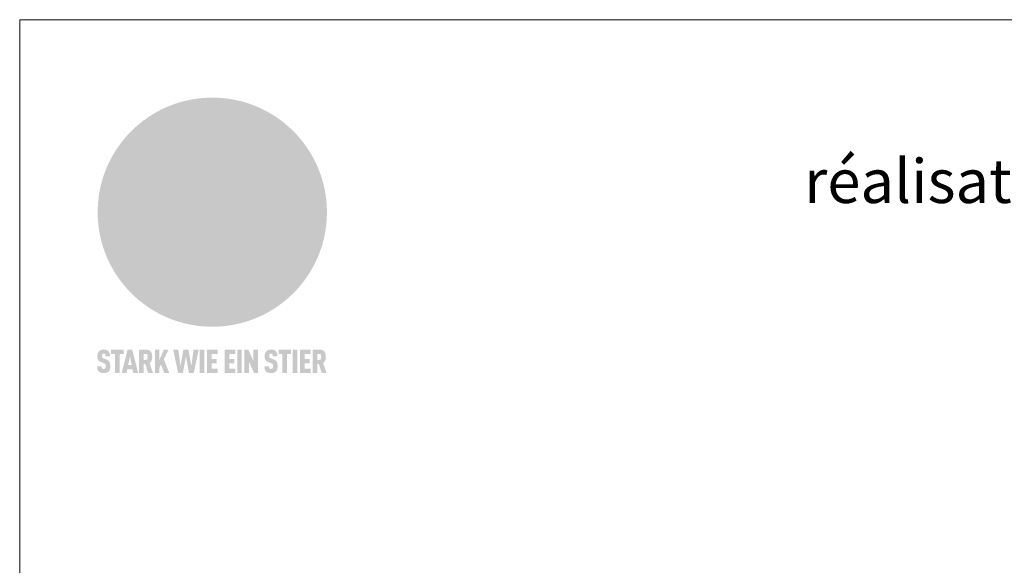
# Model space of a CAD drawing. Units: millimetres. Extents: x -19674 to 47920, y 0 to 4832.
# Drawn here: x 22235 to 22572, y 654 to 841 of the extents above; entities that cross this region are included whole.
import ezdxf

# ---------------------------------------------------------------- set-up
doc = ezdxf.new("R2010")
doc.units = ezdxf.units.MM
for name, color, linetype, lineweight, true_color in [('01_PREFA-Dachprodukt', 7, 'Continuous', 25, 0xe1000f), ('10_Blattrahmen', 7, 'Continuous', 20, 0x000000), ('20_PREFA_Logo_weiss', 7, 'Continuous', 0, 0xfefefe), ('99_Text_1_DE', 7, 'Continuous', 25, 0xe1000f)]:
    doc.layers.add(name, color=color, linetype=linetype, lineweight=lineweight, true_color=true_color)
doc.styles.add('Arial', font='arial.ttf')

# ---------------------------------------------------------------- blocks, each defined once
blk = doc.blocks.new('A$C8d5866de')
h = blk.add_hatch(color=256)
h.dxf.hatch_style = 1
h.paths.add_polyline_path([(25.88, -1.79), (30.43, 2.83), (29.86, 3.85), (28.97, 5.42), (30.61, 5.51), (31.96, 5.49), (33.06, 5.39), (33.94, 5.21), (34.61, 4.98), (35.11, 4.71), (35.46, 4.42), (35.69, 4.13), (35.9, 3.67), (35.98, 3.2), (35.97, 2.74), (35.88, 2.32), (35.64, 1.65), (35.51, 1.39), (36.65, 2.5), (37.57, 3.44), (38.25, 4.27), (38.73, 4.92), (39.28, 5.79), (39.5, 6.31), (39.65, 6.89), (39.69, 7.52), (39.6, 8.21), (39.47, 8.6), (39.26, 8.97), (38.98, 9.31), (38.65, 9.63), (37.83, 10.18), (36.87, 10.64), (35.83, 11), (34.77, 11.29), (32.84, 11.67), (31.68, 11.8), (30.43, 11.88), (27.94, 11.93), (25.2, 11.86), (17.95, 24.26), (10.7, 36.66), (8.97, 36.63), (6.95, 36.49), (4.31, 36.16), (1.14, 35.59), (-0.61, 35.19), (-2.45, 34.69), (-4.36, 34.11), (-6.35, 33.41), (-8.39, 32.6), (-10.46, 31.66), (-11.95, 30.89), (-13.43, 30), (-14.88, 29.02), (-16.32, 27.96), (-17.72, 26.84), (-19.08, 25.66), (-21.68, 23.2), (-22.14, 22.78), (-22.7, 22.36), (-23.36, 21.94), (-24.12, 21.55), (-24.97, 21.2), (-25.93, 20.9), (-26.99, 20.66), (-28.15, 20.51), (-29.98, 20.27), (-31.01, 20.05), (-32.1, 19.74), (-33.19, 19.33), (-34.26, 18.78), (-35.28, 18.09), (-36.22, 17.24), (-36.66, 16.71), (-37.03, 16.13), (-37.33, 15.51), (-37.55, 14.89), (-37.7, 14.29), (-37.78, 13.71), (-37.79, 13.18), (-37.72, 12.72), (-38.08, 11.63), (-38.22, 10.64), (-38.19, 10.19), (-38.11, 9.8), (-37.98, 9.46), (-37.78, 9.18), (-37.03, 8.53), (-36.05, 7.94), (-34.78, 7.39), (-33.14, 6.84), (-33.5, 11.52), (-34.4, 12.11), (-35.06, 12.75), (-35.31, 13.13), (-35.46, 13.54), (-35.48, 13.86), (-35.41, 14.23), (-35.27, 14.62), (-35.05, 15.03), (-34.77, 15.43), (-34.42, 15.82), (-34.02, 16.17), (-33.56, 16.47), (-32.89, 16.79), (-32.13, 17.06), (-30.54, 17.45), (-28.73, 17.72), (-30.86, 5.72), (-33, -6.29), (-29.59, -5.64), (-26.61, -6.5), (-22.92, -0.91), (-15.97, -5.92), (-15.49, -19.29), (-11.91, -18.61), (-8.49, -19.48), (-3.25, -8.34), (0.23, -8.34), (4.44, -12.51), (15.04, -12.51), (16.8, -10.76), (21.99, -15.14), (27.17, -19.52), (30.62, -18.8), (35.07, -19.41)])
h.paths.add_polyline_path([(3.16, 5.42), (2.9, 5.18), (2.55, 5.05), (2.08, 5.01), (0.96, 5.1), (-0.85, 5.43), (-3.75, 5.67), (-5.66, 5.69), (-6.49, 5.61), (-7.16, 5.46), (-8.07, 5.08), (-8.8, 4.62), (-9.07, 4.35), (-9.29, 4.04), (-9.42, 3.7), (-9.47, 3.33), (-9.41, 2.6), (-9.26, 2.07), (-9.02, 1.62), (-10.37, 3.02), (-11.42, 4.18), (-12.15, 5.15), (-12.49, 5.78), (-12.81, 6.53), (-13.02, 7.28), (-13.05, 7.62), (-13.02, 7.92), (-12.83, 8.55), (-12.64, 8.93), (-12.35, 9.33), (-11.94, 9.74), (-11.37, 10.16), (-10.61, 10.57), (-9.64, 10.97), (-8.51, 11.31), (-7.32, 11.56), (-4.99, 11.87), (-3.05, 11.99), (-1.93, 12), (0.67, 11.9), (2.19, 11.76), (2.74, 11.68), (3.04, 11.57), (3.19, 11.39), (3.33, 11.09), (3.55, 10.23), (3.7, 9.24), (3.77, 8.37), (3.75, 7.52), (3.63, 6.59), (3.52, 6.14), (3.36, 5.75)], flags=16)
h = blk.add_hatch(color=256)
h.dxf.hatch_style = 1
h.paths.add_polyline_path([(-43.86, -62.92), (-43.89, -62.89), (-43.93, -62.86), (-43.97, -62.83), (-44.01, -62.8), (-44.05, -62.77), (-44.09, -62.74), (-44.13, -62.71), (-44.17, -62.68), (-44.21, -62.66), (-44.26, -62.63), (-44.3, -62.6), (-44.35, -62.58), (-44.45, -62.53), (-44.55, -62.48), (-44.66, -62.43), (-46.1, -61.86), (-46.19, -61.82), (-46.28, -61.78), (-46.35, -61.74), (-46.41, -61.7), (-46.46, -61.66), (-46.52, -61.61), (-46.56, -61.56), (-46.6, -61.51), (-46.63, -61.45), (-46.65, -61.39), (-46.67, -61.34), (-46.68, -61.28), (-46.69, -61.22), (-46.71, -61.15), (-46.71, -61.05), (-46.72, -60.95), (-46.71, -60.75), (-46.71, -60.67), (-46.7, -60.57), (-46.69, -60.5), (-46.67, -60.44), (-46.66, -60.38), (-46.63, -60.32), (-46.61, -60.27), (-46.58, -60.22), (-46.52, -60.14), (-46.48, -60.09), (-46.43, -60.05), (-46.39, -60.02), (-46.33, -59.99), (-46.28, -59.97), (-46.22, -59.95), (-46.15, -59.93), (-46.09, -59.92), (-45.98, -59.91), (-45.9, -59.91), (-45.83, -59.91), (-45.76, -59.93), (-45.69, -59.94), (-45.63, -59.96), (-45.57, -59.99), (-45.51, -60.03), (-45.45, -60.07), (-45.4, -60.12), (-45.36, -60.18), (-45.32, -60.24), (-45.29, -60.31), (-45.26, -60.39), (-45.24, -60.46), (-45.23, -60.53), (-45.22, -60.6), (-45.21, -60.66), (-45.21, -60.76), (-45.2, -60.91), (-45.2, -61.03), (-43.28, -61.03), (-43.28, -60.85), (-43.28, -60.67), (-43.3, -60.5), (-43.31, -60.41), (-43.32, -60.33), (-43.33, -60.25), (-43.34, -60.17), (-43.36, -60.09), (-43.37, -60.01), (-43.39, -59.93), (-43.41, -59.86), (-43.43, -59.79), (-43.45, -59.71), (-43.47, -59.64), (-43.5, -59.57), (-43.52, -59.5), (-43.55, -59.44), (-43.58, -59.37), (-43.61, -59.31), (-43.65, -59.25), (-43.68, -59.19), (-43.72, -59.13), (-43.76, -59.07), (-43.8, -59.01), (-43.84, -58.96), (-43.88, -58.91), (-43.93, -58.86), (-43.97, -58.81), (-44.02, -58.76), (-44.06, -58.72), (-44.1, -58.68), (-44.14, -58.65), (-44.19, -58.61), (-44.23, -58.58), (-44.28, -58.55), (-44.32, -58.52), (-44.37, -58.49), (-44.42, -58.46), (-44.47, -58.43), (-44.53, -58.41), (-44.58, -58.38), (-44.64, -58.36), (-44.69, -58.34), (-44.75, -58.32), (-44.81, -58.3), (-44.87, -58.28), (-44.94, -58.26), (-45, -58.24), (-45.07, -58.23), (-45.13, -58.21), (-45.2, -58.2), (-45.27, -58.19), (-45.34, -58.18), (-45.41, -58.17), (-45.49, -58.16), (-45.64, -58.15), (-45.8, -58.14), (-45.96, -58.13), (-46.1, -58.14), (-46.17, -58.14), (-46.24, -58.15), (-46.3, -58.15), (-46.37, -58.16), (-46.44, -58.17), (-46.5, -58.18), (-46.56, -58.19), (-46.63, -58.2), (-46.69, -58.21), (-46.75, -58.23), (-46.81, -58.24), (-46.87, -58.26), (-46.92, -58.28), (-46.98, -58.3), (-47.04, -58.32), (-47.09, -58.34), (-47.15, -58.36), (-47.2, -58.38), (-47.25, -58.41), (-47.31, -58.43), (-47.36, -58.46), (-47.41, -58.49), (-47.46, -58.52), (-47.5, -58.55), (-47.55, -58.58), (-47.6, -58.61), (-47.64, -58.65), (-47.69, -58.68), (-47.73, -58.72), (-47.77, -58.76), (-47.83, -58.81), (-47.88, -58.86), (-47.93, -58.91), (-47.98, -58.96), (-48.02, -59.02), (-48.07, -59.07), (-48.11, -59.13), (-48.15, -59.19), (-48.19, -59.25), (-48.23, -59.31), (-48.27, -59.37), (-48.3, -59.43), (-48.34, -59.5), (-48.37, -59.56), (-48.4, -59.63), (-48.43, -59.7), (-48.45, -59.77), (-48.48, -59.84), (-48.5, -59.91), (-48.52, -59.99), (-48.54, -60.06), (-48.56, -60.13), (-48.57, -60.21), (-48.59, -60.29), (-48.6, -60.36), (-48.61, -60.44), (-48.62, -60.52), (-48.63, -60.6), (-48.63, -60.69), (-48.64, -60.77), (-48.64, -60.85), (-48.64, -61.07), (-48.64, -61.21), (-48.63, -61.33), (-48.62, -61.46), (-48.61, -61.58), (-48.6, -61.69), (-48.58, -61.8), (-48.56, -61.9), (-48.54, -62), (-48.53, -62.05), (-48.52, -62.1), (-48.5, -62.15), (-48.49, -62.19), (-48.47, -62.24), (-48.46, -62.28), (-48.44, -62.32), (-48.43, -62.36), (-48.41, -62.4), (-48.39, -62.44), (-48.37, -62.48), (-48.36, -62.51), (-48.34, -62.55), (-48.32, -62.58), (-48.29, -62.61), (-48.27, -62.65), (-48.25, -62.68), (-48.23, -62.71), (-48.2, -62.74), (-48.18, -62.77), (-48.15, -62.8), (-48.13, -62.83), (-48.1, -62.86), (-48.07, -62.89), (-48.04, -62.92), (-48.01, -62.94), (-47.98, -62.97), (-47.95, -63), (-47.92, -63.02), (-47.89, -63.05), (-47.85, -63.07), (-47.82, -63.1), (-47.78, -63.12), (-47.75, -63.15), (-47.71, -63.17), (-47.67, -63.19), (-47.64, -63.21), (-47.6, -63.23), (-47.56, -63.26), (-47.52, -63.28), (-47.43, -63.32), (-47.35, -63.35), (-46, -63.9), (-45.88, -63.95), (-45.82, -63.97), (-45.76, -64), (-45.68, -64.04), (-45.59, -64.08), (-45.54, -64.12), (-45.47, -64.16), (-45.42, -64.21), (-45.37, -64.25), (-45.32, -64.3), (-45.28, -64.35), (-45.25, -64.4), (-45.23, -64.46), (-45.2, -64.53), (-45.18, -64.6), (-45.16, -64.69), (-45.14, -64.77), (-45.14, -64.84), (-45.13, -64.9), (-45.12, -64.97), (-45.12, -65.05), (-45.12, -65.12), (-45.12, -65.2), (-45.12, -65.4), (-45.12, -65.49), (-45.13, -65.55), (-45.14, -65.61), (-45.15, -65.68), (-45.16, -65.76), (-45.18, -65.83), (-45.2, -65.9), (-45.23, -65.97), (-45.26, -66.03), (-45.3, -66.08), (-45.32, -66.11), (-45.34, -66.13), (-45.38, -66.17), (-45.42, -66.21), (-45.47, -66.24), (-45.53, -66.27), (-45.59, -66.3), (-45.65, -66.32), (-45.72, -66.33), (-45.8, -66.34), (-45.88, -66.35), (-45.97, -66.35), (-46.05, -66.35), (-46.12, -66.34), (-46.2, -66.33), (-46.27, -66.31), (-46.33, -66.29), (-46.39, -66.26), (-46.45, -66.23), (-46.51, -66.19), (-46.56, -66.15), (-46.6, -66.11), (-46.63, -66.06), (-46.67, -66.01), (-46.7, -65.95), (-46.73, -65.88), (-46.75, -65.8), (-46.76, -65.75), (-46.77, -65.69), (-46.78, -65.63), (-46.78, -65.57), (-46.79, -65.51), (-46.79, -65.44), (-46.8, -65.37), (-46.8, -65.3), (-46.8, -65.23), (-48.72, -65.23), (-48.72, -65.41), (-48.72, -65.59), (-48.71, -65.76), (-48.69, -65.92), (-48.67, -66.08), (-48.66, -66.16), (-48.65, -66.23), (-48.63, -66.3), (-48.62, -66.37), (-48.6, -66.44), (-48.58, -66.51), (-48.56, -66.58), (-48.54, -66.64), (-48.52, -66.7), (-48.5, -66.77), (-48.47, -66.83), (-48.44, -66.89), (-48.41, -66.94), (-48.38, -67), (-48.35, -67.06), (-48.32, -67.11), (-48.28, -67.16), (-48.25, -67.21), (-48.21, -67.26), (-48.17, -67.31), (-48.13, -67.36), (-48.08, -67.41), (-48.04, -67.45), (-48, -67.49), (-47.96, -67.53), (-47.91, -67.56), (-47.86, -67.6), (-47.81, -67.64), (-47.76, -67.67), (-47.71, -67.7), (-47.65, -67.74), (-47.6, -67.77), (-47.54, -67.8), (-47.48, -67.83), (-47.42, -67.86), (-47.36, -67.88), (-47.29, -67.91), (-47.23, -67.93), (-47.16, -67.96), (-47.09, -67.98), (-47.02, -68), (-46.95, -68.02), (-46.88, -68.03), (-46.8, -68.05), (-46.73, -68.06), (-46.65, -68.08), (-46.57, -68.09), (-46.48, -68.1), (-46.4, -68.11), (-46.32, -68.11), (-46.23, -68.12), (-46.14, -68.12), (-45.96, -68.13), (-45.78, -68.12), (-45.69, -68.12), (-45.6, -68.11), (-45.52, -68.1), (-45.44, -68.09), (-45.35, -68.08), (-45.27, -68.07), (-45.2, -68.06), (-45.12, -68.04), (-45.04, -68.03), (-44.97, -68.01), (-44.89, -67.99), (-44.82, -67.97), (-44.75, -67.94), (-44.68, -67.92), (-44.62, -67.89), (-44.55, -67.87), (-44.49, -67.84), (-44.43, -67.81), (-44.37, -67.78), (-44.31, -67.75), (-44.25, -67.72), (-44.2, -67.69), (-44.14, -67.65), (-44.09, -67.62), (-44.04, -67.58), (-43.99, -67.55), (-43.95, -67.51), (-43.9, -67.47), (-43.86, -67.43), (-43.82, -67.39), (-43.77, -67.34), (-43.73, -67.3), (-43.69, -67.25), (-43.65, -67.2), (-43.63, -67.17), (-43.61, -67.14), (-43.59, -67.12), (-43.57, -67.09), (-43.54, -67.04), (-43.51, -66.98), (-43.48, -66.92), (-43.45, -66.86), (-43.42, -66.8), (-43.4, -66.74), (-43.38, -66.68), (-43.35, -66.62), (-43.33, -66.55), (-43.32, -66.49), (-43.3, -66.42), (-43.29, -66.35), (-43.27, -66.28), (-43.26, -66.21), (-43.24, -66.06), (-43.22, -65.9), (-43.21, -65.74), (-43.2, -65.57), (-43.19, -65.4), (-43.19, -65.21), (-43.19, -65.06), (-43.2, -64.9), (-43.2, -64.75), (-43.21, -64.61), (-43.22, -64.48), (-43.23, -64.34), (-43.25, -64.22), (-43.27, -64.1), (-43.29, -63.98), (-43.3, -63.93), (-43.31, -63.87), (-43.33, -63.82), (-43.34, -63.77), (-43.36, -63.72), (-43.37, -63.67), (-43.39, -63.62), (-43.41, -63.58), (-43.42, -63.53), (-43.44, -63.49), (-43.46, -63.45), (-43.48, -63.41), (-43.5, -63.37), (-43.52, -63.33), (-43.54, -63.29), (-43.57, -63.26), (-43.59, -63.22), (-43.62, -63.18), (-43.64, -63.15), (-43.67, -63.11), (-43.7, -63.08), (-43.73, -63.05), (-43.76, -63.01), (-43.79, -62.98), (-43.82, -62.95)])
h = blk.add_hatch(color=256)
h.dxf.hatch_style = 1
h.paths.add_polyline_path([(-39.22, -59.98), (-37.56, -59.98), (-37.56, -58.2), (-42.8, -58.2), (-42.8, -59.98), (-41.14, -59.98), (-41.14, -68.06), (-39.22, -68.06)])
h = blk.add_hatch(color=256)
h.dxf.hatch_style = 1
h.paths.add_polyline_path([(-38.36, -68.06), (-36.32, -68.06), (-36, -66.54), (-33.73, -66.54), (-33.41, -68.06), (-31.36, -68.06), (-33.9, -58.2), (-35.83, -58.2)])
h.paths.add_polyline_path([(-35.62, -64.76), (-34.86, -61.1), (-34.1, -64.76)], flags=16)
h = blk.add_hatch(color=256)
h.dxf.hatch_style = 1
h.paths.add_polyline_path([(-30.96, -68.06), (-29.03, -68.06), (-29.03, -64.26), (-28.37, -64.26), (-27.14, -68.06), (-25.13, -68.06), (-26.54, -63.83), (-26.46, -63.77), (-26.42, -63.74), (-26.38, -63.71), (-26.34, -63.68), (-26.3, -63.65), (-26.27, -63.62), (-26.23, -63.59), (-26.19, -63.56), (-26.16, -63.52), (-26.13, -63.49), (-26.1, -63.46), (-26.06, -63.42), (-26.03, -63.39), (-26, -63.36), (-25.98, -63.32), (-25.95, -63.29), (-25.92, -63.25), (-25.9, -63.21), (-25.87, -63.18), (-25.85, -63.14), (-25.82, -63.1), (-25.8, -63.06), (-25.78, -63.03), (-25.76, -62.99), (-25.74, -62.95), (-25.72, -62.91), (-25.7, -62.87), (-25.69, -62.83), (-25.67, -62.79), (-25.66, -62.74), (-25.64, -62.7), (-25.62, -62.62), (-25.59, -62.53), (-25.57, -62.45), (-25.55, -62.36), (-25.53, -62.27), (-25.51, -62.18), (-25.5, -62.09), (-25.48, -62), (-25.47, -61.9), (-25.46, -61.81), (-25.45, -61.71), (-25.45, -61.62), (-25.44, -61.52), (-25.44, -61.42), (-25.44, -61.32), (-25.45, -60.88), (-25.45, -60.71), (-25.47, -60.55), (-25.49, -60.39), (-25.5, -60.31), (-25.51, -60.24), (-25.52, -60.17), (-25.54, -60.09), (-25.55, -60.02), (-25.57, -59.95), (-25.59, -59.88), (-25.61, -59.82), (-25.63, -59.75), (-25.65, -59.68), (-25.67, -59.62), (-25.69, -59.56), (-25.72, -59.5), (-25.75, -59.44), (-25.77, -59.38), (-25.8, -59.32), (-25.83, -59.26), (-25.86, -59.21), (-25.9, -59.16), (-25.93, -59.1), (-25.97, -59.05), (-26, -59), (-26.02, -58.98), (-26.04, -58.95), (-26.06, -58.93), (-26.08, -58.91), (-26.1, -58.88), (-26.12, -58.86), (-26.14, -58.84), (-26.17, -58.82), (-26.19, -58.8), (-26.21, -58.77), (-26.23, -58.75), (-26.26, -58.73), (-26.28, -58.71), (-26.31, -58.69), (-26.33, -58.68), (-26.36, -58.66), (-26.39, -58.64), (-26.41, -58.62), (-26.44, -58.6), (-26.47, -58.59), (-26.52, -58.55), (-26.58, -58.52), (-26.64, -58.49), (-26.71, -58.46), (-26.77, -58.43), (-26.84, -58.41), (-26.91, -58.38), (-26.98, -58.36), (-27.05, -58.34), (-27.12, -58.32), (-27.2, -58.3), (-27.28, -58.29), (-27.36, -58.27), (-27.44, -58.26), (-27.52, -58.25), (-27.61, -58.23), (-27.7, -58.23), (-27.79, -58.22), (-27.88, -58.21), (-27.97, -58.21), (-28.17, -58.2), (-30.96, -58.2)])
h.paths.add_polyline_path([(-29.03, -59.98), (-27.61, -59.98), (-27.45, -60.48), (-27.44, -60.53), (-27.37, -60.79), (-27.37, -60.94), (-27.32, -61.59), (-27.61, -62.43), (-29.03, -62.57)], flags=16)
h = blk.add_hatch(color=256)
h.dxf.hatch_style = 1
h.paths.add_polyline_path([(-22.35, -62.44), (-22.35, -58.2), (-24.28, -58.2), (-24.28, -68.06), (-22.35, -68.06), (-22.35, -65.79), (-21.72, -64.46), (-20.3, -68.06), (-18.2, -68.06), (-20.48, -62.3), (-18.52, -58.2), (-20.48, -58.2)])
h = blk.add_hatch(color=256)
h.dxf.hatch_style = 1
h.paths.add_polyline_path([(-14.48, -68.06), (-12.43, -68.06), (-11.16, -61.08), (-9.88, -68.06), (-7.84, -68.06), (-5.78, -58.2), (-7.93, -58.2), (-8.86, -65.17), (-10.08, -58.2), (-12.24, -58.2), (-13.45, -65.17), (-14.38, -58.2), (-16.54, -58.2)])
h = blk.add_hatch(color=256)
h.dxf.hatch_style = 1
h.paths.add_polyline_path([(-5.32, -68.06), (-3.4, -68.06), (-3.4, -58.2), (-5.32, -58.2)])
h = blk.add_hatch(color=256)
h.dxf.hatch_style = 1
h.paths.add_polyline_path([(-0.32, -59.98), (2.25, -59.98), (2.25, -58.2), (-2.24, -58.2), (-2.24, -68.06), (2.25, -68.06), (2.25, -66.28), (-0.32, -66.28), (-0.32, -63.98), (1.9, -63.98), (1.9, -62.21), (-0.32, -62.21)])
h = blk.add_hatch(color=256)
h.dxf.hatch_style = 1
h.paths.add_polyline_path([(9.71, -68.06), (9.71, -66.28), (7.14, -66.28), (7.14, -63.98), (9.35, -63.98), (9.35, -62.21), (7.14, -62.21), (7.14, -59.98), (9.71, -59.98), (9.71, -58.2), (5.21, -58.2), (5.21, -68.06)])
h = blk.add_hatch(color=256)
h.dxf.hatch_style = 1
h.paths.add_polyline_path([(12.45, -58.2), (10.53, -58.2), (10.53, -68.06), (12.45, -68.06)])
h = blk.add_hatch(color=256)
h.dxf.hatch_style = 1
h.paths.add_polyline_path([(15.24, -58.2), (13.56, -58.2), (13.56, -68.06), (15.49, -68.06), (15.49, -63.24), (17.65, -68.06), (19.29, -68.06), (19.29, -58.2), (17.36, -58.2), (17.36, -63.02)])
h = blk.add_hatch(color=256)
h.dxf.hatch_style = 1
h.paths.add_polyline_path([(24.09, -60.75), (24.09, -60.67), (24.1, -60.57), (24.12, -60.5), (24.13, -60.44), (24.15, -60.38), (24.17, -60.32), (24.19, -60.27), (24.22, -60.22), (24.28, -60.14), (24.32, -60.09), (24.37, -60.05), (24.42, -60.02), (24.47, -59.99), (24.52, -59.97), (24.58, -59.95), (24.65, -59.93), (24.72, -59.92), (24.82, -59.91), (24.9, -59.91), (24.97, -59.91), (25.05, -59.93), (25.11, -59.94), (25.17, -59.96), (25.23, -59.99), (25.29, -60.03), (25.35, -60.07), (25.4, -60.12), (25.44, -60.18), (25.48, -60.24), (25.52, -60.31), (25.54, -60.39), (25.56, -60.46), (25.58, -60.53), (25.58, -60.6), (25.59, -60.66), (25.6, -60.76), (25.6, -60.91), (25.6, -61.03), (27.53, -61.03), (27.53, -60.85), (27.52, -60.67), (27.5, -60.5), (27.5, -60.41), (27.49, -60.33), (27.47, -60.25), (27.46, -60.17), (27.45, -60.09), (27.43, -60.01), (27.41, -59.93), (27.39, -59.86), (27.37, -59.79), (27.35, -59.71), (27.33, -59.64), (27.31, -59.57), (27.28, -59.5), (27.25, -59.44), (27.22, -59.37), (27.19, -59.31), (27.16, -59.25), (27.12, -59.19), (27.09, -59.13), (27.05, -59.07), (27.01, -59.01), (26.97, -58.96), (26.92, -58.91), (26.88, -58.86), (26.83, -58.81), (26.78, -58.76), (26.74, -58.72), (26.7, -58.68), (26.66, -58.65), (26.62, -58.61), (26.57, -58.58), (26.53, -58.55), (26.48, -58.52), (26.43, -58.49), (26.38, -58.46), (26.33, -58.43), (26.28, -58.41), (26.22, -58.38), (26.17, -58.36), (26.11, -58.34), (26.05, -58.32), (25.99, -58.3), (25.93, -58.28), (25.87, -58.26), (25.8, -58.24), (25.74, -58.23), (25.67, -58.21), (25.6, -58.2), (25.53, -58.19), (25.46, -58.18), (25.39, -58.17), (25.32, -58.16), (25.16, -58.15), (25.01, -58.14), (24.84, -58.13), (24.7, -58.14), (24.63, -58.14), (24.57, -58.15), (24.5, -58.15), (24.43, -58.16), (24.37, -58.17), (24.3, -58.18), (24.24, -58.19), (24.18, -58.2), (24.12, -58.21), (24.05, -58.23), (24, -58.24), (23.94, -58.26), (23.88, -58.28), (23.82, -58.3), (23.76, -58.32), (23.71, -58.34), (23.66, -58.36), (23.6, -58.38), (23.55, -58.41), (23.5, -58.43), (23.45, -58.46), (23.4, -58.49), (23.35, -58.52), (23.3, -58.55), (23.25, -58.58), (23.21, -58.61), (23.16, -58.65), (23.12, -58.68), (23.07, -58.72), (23.03, -58.76), (22.98, -58.81), (22.92, -58.86), (22.87, -58.91), (22.83, -58.96), (22.78, -59.02), (22.73, -59.07), (22.69, -59.13), (22.65, -59.19), (22.61, -59.25), (22.57, -59.31), (22.53, -59.37), (22.5, -59.43), (22.47, -59.5), (22.44, -59.56), (22.41, -59.63), (22.38, -59.7), (22.35, -59.77), (22.33, -59.84), (22.3, -59.91), (22.28, -59.99), (22.26, -60.06), (22.25, -60.13), (22.23, -60.21), (22.22, -60.29), (22.2, -60.36), (22.19, -60.44), (22.18, -60.52), (22.18, -60.6), (22.17, -60.69), (22.17, -60.77), (22.16, -60.85), (22.16, -61.07), (22.17, -61.21), (22.17, -61.33), (22.18, -61.46), (22.19, -61.58), (22.21, -61.69), (22.22, -61.8), (22.24, -61.9), (22.26, -62), (22.27, -62.05), (22.29, -62.1), (22.3, -62.15), (22.31, -62.19), (22.33, -62.24), (22.34, -62.28), (22.36, -62.32), (22.38, -62.36), (22.39, -62.4), (22.41, -62.44), (22.43, -62.48), (22.45, -62.51), (22.47, -62.55), (22.49, -62.58), (22.51, -62.61), (22.53, -62.65), (22.55, -62.68), (22.58, -62.71), (22.6, -62.74), (22.63, -62.77), (22.65, -62.8), (22.68, -62.83), (22.71, -62.86), (22.73, -62.89), (22.76, -62.92), (22.79, -62.94), (22.82, -62.97), (22.85, -63), (22.88, -63.02), (22.92, -63.05), (22.95, -63.07), (22.99, -63.1), (23.02, -63.12), (23.06, -63.15), (23.09, -63.17), (23.13, -63.19), (23.17, -63.21), (23.21, -63.23), (23.25, -63.26), (23.29, -63.28), (23.37, -63.32), (23.46, -63.35), (24.8, -63.9), (24.93, -63.95), (24.99, -63.97), (25.04, -64), (25.13, -64.04), (25.21, -64.08), (25.27, -64.12), (25.33, -64.16), (25.39, -64.21), (25.44, -64.25), (25.48, -64.3), (25.52, -64.35), (25.55, -64.4), (25.58, -64.46), (25.6, -64.53), (25.62, -64.6), (25.64, -64.69), (25.66, -64.77), (25.67, -64.84), (25.67, -64.9), (25.68, -64.97), (25.68, -65.05), (25.68, -65.12), (25.69, -65.2), (25.68, -65.4), (25.68, -65.49), (25.67, -65.55), (25.67, -65.61), (25.66, -65.68), (25.64, -65.76), (25.63, -65.83), (25.6, -65.9), (25.58, -65.97), (25.54, -66.03), (25.51, -66.08), (25.48, -66.11), (25.46, -66.13), (25.43, -66.17), (25.38, -66.21), (25.33, -66.24), (25.27, -66.27), (25.21, -66.3), (25.15, -66.32), (25.08, -66.33), (25.01, -66.34), (24.92, -66.35), (24.83, -66.35), (24.76, -66.35), (24.68, -66.34), (24.6, -66.33), (24.54, -66.31), (24.48, -66.29), (24.42, -66.26), (24.36, -66.23), (24.29, -66.19), (24.24, -66.15), (24.21, -66.11), (24.17, -66.06), (24.14, -66.01), (24.11, -65.95), (24.08, -65.88), (24.05, -65.8), (24.04, -65.75), (24.03, -65.69), (24.03, -65.63), (24.02, -65.57), (24.01, -65.51), (24.01, -65.44), (24.01, -65.37), (24.01, -65.3), (24.01, -65.23), (22.08, -65.23), (22.08, -65.41), (22.09, -65.59), (22.1, -65.76), (22.11, -65.92), (22.13, -66.08), (22.14, -66.16), (22.16, -66.23), (22.17, -66.3), (22.19, -66.37), (22.2, -66.44), (22.22, -66.51), (22.24, -66.58), (22.26, -66.64), (22.28, -66.7), (22.31, -66.77), (22.33, -66.83), (22.36, -66.89), (22.39, -66.94), (22.42, -67), (22.45, -67.06), (22.48, -67.11), (22.52, -67.16), (22.56, -67.21), (22.59, -67.26), (22.63, -67.31), (22.68, -67.36), (22.72, -67.41), (22.76, -67.45), (22.8, -67.49), (22.85, -67.53), (22.89, -67.56), (22.94, -67.6), (22.99, -67.64), (23.04, -67.67), (23.09, -67.7), (23.15, -67.74), (23.2, -67.77), (23.26, -67.8), (23.32, -67.83), (23.38, -67.86), (23.44, -67.88), (23.51, -67.91), (23.57, -67.93), (23.64, -67.96), (23.71, -67.98), (23.78, -68), (23.85, -68.02), (23.93, -68.03), (24, -68.05), (24.08, -68.06), (24.16, -68.08), (24.24, -68.09), (24.32, -68.1), (24.4, -68.11), (24.49, -68.11), (24.57, -68.12), (24.66, -68.12), (24.84, -68.13), (25.02, -68.12), (25.11, -68.12), (25.2, -68.11), (25.28, -68.1), (25.37, -68.09), (25.45, -68.08), (25.53, -68.07), (25.61, -68.06), (25.69, -68.04), (25.76, -68.03), (25.84, -68.01), (25.91, -67.99), (25.98, -67.97), (26.05, -67.94), (26.12, -67.92), (26.18, -67.89), (26.25, -67.87), (26.31, -67.84), (26.38, -67.81), (26.44, -67.78), (26.49, -67.75), (26.55, -67.72), (26.61, -67.69), (26.66, -67.65), (26.71, -67.62), (26.76, -67.58), (26.81, -67.55), (26.86, -67.51), (26.9, -67.47), (26.94, -67.43), (26.99, -67.39), (27.03, -67.34), (27.07, -67.3), (27.12, -67.25), (27.15, -67.2), (27.17, -67.17), (27.19, -67.14), (27.21, -67.12), (27.23, -67.09), (27.26, -67.04), (27.29, -66.98), (27.33, -66.92), (27.35, -66.86), (27.38, -66.8), (27.4, -66.74), (27.43, -66.68), (27.45, -66.62), (27.47, -66.55), (27.49, -66.49), (27.5, -66.42), (27.52, -66.35), (27.53, -66.28), (27.54, -66.21), (27.56, -66.06), (27.58, -65.9), (27.6, -65.74), (27.6, -65.57), (27.61, -65.4), (27.61, -65.21), (27.61, -65.06), (27.61, -64.9), (27.6, -64.75), (27.59, -64.61), (27.58, -64.48), (27.57, -64.34), (27.55, -64.22), (27.54, -64.1), (27.51, -63.98), (27.5, -63.93), (27.49, -63.87), (27.47, -63.82), (27.46, -63.77), (27.45, -63.72), (27.43, -63.67), (27.41, -63.62), (27.4, -63.58), (27.38, -63.53), (27.36, -63.49), (27.34, -63.45), (27.32, -63.41), (27.3, -63.37), (27.28, -63.33), (27.26, -63.29), (27.24, -63.26), (27.21, -63.22), (27.19, -63.18), (27.16, -63.15), (27.13, -63.11), (27.1, -63.08), (27.07, -63.05), (27.04, -63.01), (27.01, -62.98), (26.98, -62.95), (26.94, -62.92), (26.91, -62.89), (26.87, -62.86), (26.84, -62.83), (26.8, -62.8), (26.76, -62.77), (26.72, -62.74), (26.68, -62.71), (26.63, -62.68), (26.59, -62.66), (26.54, -62.63), (26.5, -62.6), (26.45, -62.58), (26.35, -62.53), (26.25, -62.48), (26.15, -62.43), (24.7, -61.86), (24.61, -61.82), (24.53, -61.78), (24.45, -61.74), (24.4, -61.7), (24.34, -61.66), (24.29, -61.61), (24.24, -61.56), (24.2, -61.51), (24.17, -61.45), (24.15, -61.39), (24.13, -61.34), (24.12, -61.28), (24.11, -61.22), (24.1, -61.15), (24.09, -61.05), (24.09, -60.95)])
h = blk.add_hatch(color=256)
h.dxf.hatch_style = 1
h.paths.add_polyline_path([(29.7, -59.98), (29.7, -68.06), (31.63, -68.06), (31.63, -59.98), (33.29, -59.98), (33.29, -58.2), (28.04, -58.2), (28.04, -59.98)])
h = blk.add_hatch(color=256)
h.dxf.hatch_style = 1
h.paths.add_polyline_path([(34.04, -68.06), (35.96, -68.06), (35.96, -58.2), (34.04, -58.2)])
h = blk.add_hatch(color=256)
h.dxf.hatch_style = 1
h.paths.add_polyline_path([(37.11, -68.06), (41.61, -68.06), (41.61, -66.28), (39.04, -66.28), (39.04, -63.98), (41.25, -63.98), (41.25, -62.21), (39.04, -62.21), (39.04, -59.98), (41.61, -59.98), (41.61, -58.2), (37.11, -58.2)])
h = blk.add_hatch(color=256)
h.dxf.hatch_style = 1
h.paths.add_polyline_path([(42.47, -68.06), (44.4, -68.06), (44.4, -64.26), (45.07, -64.26), (46.29, -68.06), (48.3, -68.06), (46.89, -63.83), (46.97, -63.77), (47.01, -63.74), (47.05, -63.71), (47.09, -63.68), (47.13, -63.65), (47.17, -63.62), (47.2, -63.59), (47.24, -63.56), (47.27, -63.52), (47.3, -63.49), (47.34, -63.46), (47.37, -63.42), (47.4, -63.39), (47.43, -63.36), (47.45, -63.32), (47.48, -63.29), (47.51, -63.25), (47.54, -63.21), (47.56, -63.18), (47.58, -63.14), (47.61, -63.1), (47.63, -63.06), (47.65, -63.03), (47.67, -62.99), (47.69, -62.95), (47.71, -62.91), (47.73, -62.87), (47.74, -62.83), (47.76, -62.79), (47.77, -62.74), (47.79, -62.7), (47.81, -62.62), (47.84, -62.53), (47.86, -62.45), (47.88, -62.36), (47.9, -62.27), (47.92, -62.18), (47.93, -62.09), (47.95, -62), (47.96, -61.9), (47.97, -61.81), (47.98, -61.71), (47.98, -61.62), (47.99, -61.52), (47.99, -61.42), (47.99, -61.32), (47.98, -60.88), (47.98, -60.71), (47.96, -60.55), (47.95, -60.39), (47.93, -60.31), (47.92, -60.24), (47.91, -60.17), (47.89, -60.09), (47.88, -60.02), (47.86, -59.95), (47.84, -59.88), (47.82, -59.82), (47.8, -59.75), (47.78, -59.68), (47.76, -59.62), (47.74, -59.56), (47.71, -59.5), (47.68, -59.44), (47.66, -59.38), (47.63, -59.32), (47.6, -59.26), (47.57, -59.21), (47.53, -59.16), (47.5, -59.1), (47.46, -59.05), (47.43, -59), (47.41, -58.98), (47.39, -58.95), (47.37, -58.93), (47.35, -58.91), (47.33, -58.88), (47.31, -58.86), (47.29, -58.84), (47.27, -58.82), (47.24, -58.8), (47.22, -58.77), (47.2, -58.75), (47.17, -58.73), (47.15, -58.71), (47.12, -58.69), (47.1, -58.68), (47.07, -58.66), (47.05, -58.64), (47.02, -58.62), (46.99, -58.6), (46.96, -58.59), (46.91, -58.55), (46.85, -58.52), (46.79, -58.49), (46.72, -58.46), (46.66, -58.43), (46.59, -58.41), (46.52, -58.38), (46.45, -58.36), (46.38, -58.34), (46.31, -58.32), (46.23, -58.3), (46.15, -58.29), (46.07, -58.27), (45.99, -58.26), (45.91, -58.25), (45.82, -58.23), (45.73, -58.23), (45.64, -58.22), (45.55, -58.21), (45.46, -58.21), (45.26, -58.2), (42.47, -58.2)])
h.paths.add_polyline_path([(44.4, -59.98), (45.82, -59.98), (45.98, -60.48), (45.99, -60.53), (46.06, -60.79), (46.06, -60.94), (46.11, -61.59), (45.82, -62.43), (44.4, -62.57)], flags=16)
at = {"layer": '01_PREFA-Dachprodukt'}
h = blk.add_hatch(color=256, dxfattribs=at)
h.dxf.hatch_style = 1
h.paths.add_polyline_path([(-40.22, -27.12), (-38.86, -29.02), (-37.43, -30.85), (-35.9, -32.61), (-34.29, -34.29), (-32.61, -35.9), (-30.85, -37.42), (-29.02, -38.86), (-27.12, -40.22), (-25.15, -41.48), (-23.12, -42.65), (-21.03, -43.72), (-18.88, -44.69), (-16.68, -45.56), (-14.42, -46.32), (-12.12, -46.97), (-9.77, -47.51), (-7.39, -47.94), (-4.96, -48.25), (-2.5, -48.44), (0, -48.5), (2.5, -48.44), (4.96, -48.25), (7.39, -47.94), (9.77, -47.51), (12.12, -46.97), (14.42, -46.32), (16.68, -45.56), (18.88, -44.69), (21.03, -43.72), (23.12, -42.65), (25.15, -41.48), (27.12, -40.22), (29.02, -38.86), (30.85, -37.42), (32.61, -35.9), (34.29, -34.29), (35.9, -32.61), (37.42, -30.85), (38.86, -29.02), (40.22, -27.12), (41.48, -25.15), (42.65, -23.12), (43.72, -21.03), (44.69, -18.88), (45.56, -16.68), (46.32, -14.42), (46.97, -12.12), (47.51, -9.77), (47.94, -7.39), (48.25, -4.96), (48.44, -2.5), (48.5, 0), (48.44, 2.5), (48.25, 4.96), (47.94, 7.39), (47.51, 9.77), (46.97, 12.12), (46.32, 14.42), (45.56, 16.68), (44.69, 18.88), (43.72, 21.03), (42.65, 23.12), (41.48, 25.15), (40.22, 27.12), (38.86, 29.02), (37.42, 30.85), (35.9, 32.61), (34.29, 34.29), (32.61, 35.9), (30.85, 37.42), (29.02, 38.86), (27.12, 40.22), (25.15, 41.48), (23.12, 42.65), (21.03, 43.72), (18.88, 44.69), (16.68, 45.56), (14.42, 46.32), (12.12, 46.97), (9.77, 47.51), (7.39, 47.94), (4.96, 48.25), (2.5, 48.44), (0, 48.5), (-2.5, 48.44), (-4.96, 48.25), (-7.39, 47.94), (-9.77, 47.51), (-12.12, 46.97), (-14.42, 46.32), (-16.68, 45.56), (-18.88, 44.69), (-21.03, 43.72), (-23.12, 42.65), (-25.15, 41.48), (-27.12, 40.22), (-29.02, 38.86), (-30.85, 37.42), (-32.61, 35.9), (-34.29, 34.29), (-35.9, 32.61), (-37.43, 30.85), (-38.86, 29.02), (-40.22, 27.12), (-41.48, 25.15), (-42.65, 23.12), (-43.72, 21.03), (-44.69, 18.88), (-45.56, 16.68), (-46.32, 14.42), (-46.97, 12.12), (-47.51, 9.77), (-47.94, 7.39), (-48.25, 4.96), (-48.44, 2.5), (-48.5, 0), (-48.44, -2.5), (-48.25, -4.96), (-47.94, -7.39), (-47.51, -9.77), (-46.97, -12.12), (-46.32, -14.42), (-45.56, -16.68), (-44.69, -18.88), (-43.72, -21.03), (-42.65, -23.12), (-41.48, -25.15)])
h.paths.add_polyline_path([(-26.11, -24.38), (-20.54, -24.38), (-19.96, -24.41), (-19.44, -24.49), (-18.52, -24.77), (-17.78, -25.21), (-17.2, -25.76), (-16.76, -26.38), (-16.47, -27.05), (-16.3, -27.73), (-16.24, -28.38), (-16.33, -29.38), (-16.58, -30.23), (-16.99, -30.94), (-17.53, -31.53), (-18.2, -31.97), (-18.98, -32.29), (-19.86, -32.48), (-20.83, -32.54), (-22.5, -32.54), (-22.5, -36.08), (-26.11, -36.08)], flags=16)
h.paths.add_polyline_path([(-22.5, -27.38), (-20.52, -27.38), (-20, -27.73), (-19.74, -28.11), (-19.65, -28.57), (-19.74, -29.02), (-20, -29.41), (-20.38, -29.66), (-20.84, -29.75), (-22.5, -29.75)], flags=0)
h.paths.add_polyline_path([(-33, -6.29), (-30.86, 5.72), (-28.73, 17.72), (-30.54, 17.45), (-32.13, 17.06), (-32.89, 16.79), (-33.56, 16.47), (-34.02, 16.17), (-34.42, 15.82), (-34.77, 15.43), (-35.05, 15.03), (-35.27, 14.62), (-35.41, 14.23), (-35.48, 13.86), (-35.46, 13.54), (-35.31, 13.13), (-35.06, 12.75), (-34.4, 12.11), (-33.5, 11.52), (-33.14, 6.84), (-34.78, 7.39), (-36.05, 7.94), (-37.03, 8.53), (-37.78, 9.18), (-37.98, 9.46), (-38.11, 9.8), (-38.19, 10.19), (-38.22, 10.64), (-38.08, 11.63), (-37.72, 12.72), (-37.79, 13.18), (-37.78, 13.71), (-37.7, 14.29), (-37.55, 14.89), (-37.33, 15.51), (-37.03, 16.13), (-36.66, 16.71), (-36.22, 17.24), (-35.28, 18.09), (-34.26, 18.78), (-33.19, 19.33), (-32.1, 19.74), (-31.01, 20.05), (-29.98, 20.27), (-28.15, 20.51), (-26.99, 20.66), (-25.93, 20.9), (-24.97, 21.2), (-24.12, 21.55), (-23.36, 21.94), (-22.7, 22.36), (-22.14, 22.78), (-21.68, 23.2), (-19.08, 25.66), (-17.72, 26.84), (-16.32, 27.96), (-14.88, 29.02), (-13.43, 30), (-11.95, 30.89), (-10.46, 31.66), (-8.39, 32.6), (-6.35, 33.41), (-4.36, 34.11), (-2.45, 34.69), (-0.61, 35.19), (1.14, 35.59), (4.31, 36.16), (6.95, 36.49), (8.97, 36.63), (10.7, 36.66), (17.95, 24.26), (25.2, 11.86), (27.94, 11.93), (30.43, 11.88), (31.68, 11.8), (32.84, 11.67), (34.77, 11.29), (35.83, 11), (36.87, 10.64), (37.83, 10.18), (38.65, 9.63), (38.98, 9.31), (39.26, 8.97), (39.47, 8.6), (39.6, 8.21), (39.69, 7.52), (39.65, 6.89), (39.5, 6.31), (39.28, 5.79), (38.73, 4.92), (38.25, 4.27), (37.57, 3.44), (36.65, 2.5), (35.51, 1.39), (35.64, 1.65), (35.88, 2.32), (35.97, 2.74), (35.98, 3.2), (35.9, 3.67), (35.69, 4.13), (35.46, 4.42), (35.11, 4.71), (34.61, 4.98), (33.94, 5.21), (33.06, 5.39), (31.96, 5.49), (30.61, 5.51), (28.97, 5.42), (29.86, 3.85), (30.43, 2.83), (25.88, -1.79), (35.07, -19.41), (30.62, -18.8), (27.17, -19.52), (21.99, -15.14), (16.8, -10.76), (15.04, -12.51), (4.44, -12.51), (0.23, -8.34), (-3.25, -8.34), (-8.49, -19.48), (-11.91, -18.61), (-15.49, -19.29), (-15.97, -5.92), (-22.92, -0.91), (-26.61, -6.5), (-29.59, -5.64)], flags=16)
h.paths.add_polyline_path([(-15.69, -24.38), (-8.82, -24.38), (-8.07, -24.44), (-7.36, -24.59), (-6.71, -24.86), (-6.14, -25.22), (-5.67, -25.7), (-5.31, -26.27), (-5.08, -26.95), (-5, -27.73), (-5.11, -28.63), (-5.24, -29.07), (-5.43, -29.48), (-5.68, -29.86), (-5.98, -30.18), (-6.34, -30.46), (-6.76, -30.66), (-6.41, -30.83), (-6.09, -31.07), (-5.81, -31.36), (-5.58, -31.71), (-5.38, -32.11), (-5.22, -32.56), (-5.04, -33.58), (-4.94, -34.84), (-4.84, -35.54), (-4.64, -36.08), (-8.25, -36.08), (-8.45, -35.19), (-8.54, -34.28), (-8.64, -33.46), (-8.72, -33.07), (-8.86, -32.72), (-9.05, -32.43), (-9.32, -32.2), (-9.69, -32.06), (-10.16, -32), (-12.08, -32), (-12.08, -36.08), (-15.69, -36.08)], flags=16)
h.paths.add_polyline_path([(-12.08, -27.17), (-9.47, -27.17), (-8.96, -27.5), (-8.7, -27.88), (-8.61, -28.33), (-8.7, -28.78), (-8.96, -29.16), (-9.34, -29.41), (-9.8, -29.5), (-12.08, -29.5)], flags=0)
h.paths.add_polyline_path([(-3.89, -24.38), (5.79, -24.38), (5.79, -27.38), (-0.29, -27.38), (-0.29, -28.84), (5.23, -28.84), (5.23, -31.63), (-0.29, -31.63), (-0.29, -33.09), (5.97, -33.09), (5.97, -36.08), (-3.89, -36.08)], flags=16)
h.paths.add_polyline_path([(-10.37, 3.02), (-11.42, 4.18), (-12.15, 5.15), (-12.49, 5.78), (-12.81, 6.53), (-13.07, 7.46), (-13.02, 7.92), (-12.83, 8.55), (-12.64, 8.93), (-12.35, 9.33), (-11.94, 9.74), (-11.37, 10.16), (-10.61, 10.57), (-9.64, 10.97), (-8.51, 11.31), (-7.32, 11.56), (-4.99, 11.87), (-3.05, 11.99), (-1.93, 12), (0.67, 11.9), (2.19, 11.76), (2.99, 11.63), (3.19, 11.39), (3.33, 11.09), (3.55, 10.23), (3.7, 9.24), (3.77, 8.37), (3.75, 7.52), (3.63, 6.59), (3.52, 6.14), (3.28, 5.53), (2.9, 5.18), (2.55, 5.05), (2.08, 5.01), (0.96, 5.1), (-0.85, 5.43), (-3.75, 5.67), (-5.66, 5.69), (-6.49, 5.61), (-7.16, 5.46), (-8.07, 5.08), (-8.8, 4.62), (-9.07, 4.35), (-9.29, 4.04), (-9.42, 3.7), (-9.47, 3.33), (-9.41, 2.6), (-9.26, 2.07), (-9.02, 1.62)], flags=0)
h.paths.add_polyline_path([(6.95, -24.38), (16.27, -24.38), (16.27, -27.38), (10.56, -27.38), (10.56, -28.84), (14.68, -28.84), (14.67, -31.63), (10.56, -31.63), (10.56, -36.08), (6.95, -36.08)], flags=16)
h.paths.add_polyline_path([(18.1, -24.38), (21.62, -24.38), (25.88, -36.08), (22.14, -36.08), (21.65, -34.41), (17.93, -34.41), (17.41, -36.08), (13.79, -36.08)], flags=16)
h.paths.add_polyline_path([(18.72, -31.9), (19.87, -28.25), (20.93, -31.9)], flags=0)
h.paths.add_polyline_path([(-0.85, 5.43), (0.96, 5.1), (2.08, 5.01), (2.55, 5.05), (2.9, 5.18), (3.16, 5.42), (3.36, 5.75), (3.52, 6.14), (3.63, 6.59), (3.75, 7.52), (3.77, 8.37), (3.7, 9.24), (3.55, 10.23), (3.33, 11.09), (3.19, 11.39), (3.04, 11.57), (2.74, 11.68), (2.19, 11.76), (0.67, 11.9), (-1.93, 12), (-3.05, 11.99), (-4.99, 11.87), (-7.32, 11.56), (-8.51, 11.31), (-9.64, 10.97), (-10.61, 10.57), (-11.37, 10.16), (-11.94, 9.74), (-12.35, 9.33), (-12.64, 8.93), (-12.83, 8.55), (-13.02, 7.92), (-13.05, 7.62), (-13.02, 7.28), (-12.81, 6.53), (-12.49, 5.78), (-12.15, 5.15), (-11.42, 4.18), (-10.37, 3.02), (-9.02, 1.62), (-9.26, 2.07), (-9.41, 2.6), (-9.47, 3.33), (-9.42, 3.7), (-9.29, 4.04), (-9.07, 4.35), (-8.8, 4.62), (-8.07, 5.08), (-7.16, 5.46), (-6.49, 5.61), (-5.66, 5.69), (-3.75, 5.67)], flags=0)
h.paths.add_polyline_path([(-20.84, -27.38), (-22.5, -27.38), (-22.5, -29.75), (-20.84, -29.75), (-20.38, -29.66), (-20, -29.41), (-19.74, -29.02), (-19.65, -28.57), (-19.74, -28.11), (-20, -27.73), (-20.38, -27.47)], flags=0)
h.paths.add_polyline_path([(-9.8, -29.5), (-9.34, -29.41), (-8.96, -29.16), (-8.7, -28.78), (-8.61, -28.33), (-8.7, -27.88), (-8.96, -27.5), (-9.34, -27.25), (-9.8, -27.17), (-12.08, -27.17), (-12.08, -29.5)], flags=0)
h.paths.add_polyline_path([(20.93, -31.9), (19.88, -28.3), (19.85, -28.3), (18.72, -31.9)], flags=0)
h = blk.add_hatch(color=256, dxfattribs=at)
h.dxf.hatch_style = 1
h.paths.add_polyline_path([(3.77, 8.37), (3.7, 9.24), (3.55, 10.23), (3.33, 11.09), (3.19, 11.39), (3.04, 11.57), (2.74, 11.68), (2.19, 11.76), (0.67, 11.9), (-1.93, 12), (-3.05, 11.99), (-4.99, 11.87), (-7.32, 11.56), (-8.51, 11.31), (-9.64, 10.97), (-10.61, 10.57), (-11.37, 10.16), (-11.94, 9.74), (-12.35, 9.33), (-12.64, 8.93), (-12.83, 8.55), (-13.02, 7.92), (-13.05, 7.62), (-13.02, 7.28), (-12.81, 6.53), (-12.49, 5.78), (-12.15, 5.15), (-11.42, 4.18), (-10.37, 3.02), (-9.02, 1.62), (-9.26, 2.07), (-9.41, 2.6), (-9.47, 3.33), (-9.42, 3.7), (-9.29, 4.04), (-9.07, 4.35), (-8.8, 4.62), (-8.07, 5.08), (-7.16, 5.46), (-6.49, 5.61), (-5.66, 5.69), (-3.75, 5.67), (-0.85, 5.43), (0.96, 5.1), (2.08, 5.01), (2.55, 5.05), (2.9, 5.18), (3.16, 5.42), (3.36, 5.75), (3.52, 6.14), (3.63, 6.59), (3.75, 7.52)])
h = blk.add_hatch(color=256, dxfattribs=at)
h.dxf.hatch_style = 1
h.paths.add_polyline_path([(-8.7, -27.88), (-8.96, -27.5), (-9.34, -27.25), (-9.8, -27.17), (-12.08, -27.17), (-12.08, -29.5), (-9.8, -29.5), (-9.34, -29.41), (-8.96, -29.16), (-8.7, -28.78), (-8.61, -28.33)])
h.paths.add_polyline_path([(-19.74, -28.11), (-20, -27.73), (-20.38, -27.47), (-20.84, -27.38), (-22.5, -27.38), (-22.5, -29.75), (-20.84, -29.75), (-20.38, -29.66), (-20, -29.41), (-19.74, -29.02), (-19.65, -28.57)])
h.paths.add_polyline_path([(19.88, -28.3), (19.85, -28.3), (18.72, -31.9), (20.93, -31.9)])
at = {"layer": '20_PREFA_Logo_weiss'}
h = blk.add_hatch(color=256, dxfattribs=at)
h.dxf.hatch_style = 1
h.paths.add_polyline_path([(-16.99, -30.94), (-16.58, -30.23), (-16.33, -29.38), (-16.24, -28.38), (-16.3, -27.73), (-16.47, -27.05), (-16.76, -26.38), (-17.2, -25.76), (-17.78, -25.21), (-18.52, -24.77), (-19.44, -24.49), (-19.96, -24.41), (-20.54, -24.38), (-26.11, -24.38), (-26.11, -36.08), (-22.5, -36.08), (-22.5, -32.54), (-20.83, -32.54), (-19.86, -32.48), (-18.98, -32.29), (-18.2, -31.97), (-17.53, -31.53)])
h.paths.add_polyline_path([(-20.84, -29.75), (-22.5, -29.75), (-22.5, -27.38), (-20.84, -27.38), (-20.38, -27.47), (-20, -27.73), (-19.74, -28.11), (-19.65, -28.57), (-19.74, -29.02), (-20, -29.41), (-20.38, -29.66)], flags=16)
h.paths.add_polyline_path([(-6.76, -30.66), (-6.34, -30.46), (-5.98, -30.18), (-5.68, -29.86), (-5.43, -29.48), (-5.24, -29.07), (-5.11, -28.63), (-5, -27.73), (-5.08, -26.95), (-5.31, -26.27), (-5.67, -25.7), (-6.14, -25.22), (-6.71, -24.86), (-7.36, -24.59), (-8.07, -24.44), (-8.82, -24.38), (-15.69, -24.38), (-15.69, -36.08), (-12.08, -36.08), (-12.08, -32), (-10.16, -32), (-9.69, -32.06), (-9.32, -32.2), (-9.05, -32.43), (-8.86, -32.72), (-8.72, -33.07), (-8.64, -33.46), (-8.54, -34.28), (-8.45, -35.19), (-8.25, -36.08), (-4.64, -36.08), (-4.84, -35.54), (-4.94, -34.84), (-5.04, -33.58), (-5.22, -32.56), (-5.38, -32.11), (-5.58, -31.71), (-5.81, -31.36), (-6.09, -31.07), (-6.41, -30.83)])
h.paths.add_polyline_path([(-12.08, -29.5), (-12.08, -27.17), (-9.8, -27.17), (-9.34, -27.25), (-8.96, -27.5), (-8.7, -27.88), (-8.61, -28.33), (-8.7, -28.78), (-8.96, -29.16), (-9.34, -29.41), (-9.8, -29.5)], flags=16)
h.paths.add_polyline_path([(-0.29, -31.63), (5.23, -31.63), (5.23, -28.84), (-0.29, -28.84), (-0.29, -27.38), (5.79, -27.38), (5.79, -24.38), (-3.89, -24.38), (-3.89, -36.08), (5.97, -36.08), (5.97, -33.09), (-0.29, -33.09)])
h.paths.add_polyline_path([(14.68, -28.84), (10.56, -28.84), (10.56, -27.38), (16.27, -27.38), (16.27, -24.38), (6.95, -24.38), (6.95, -36.08), (10.56, -36.08), (10.56, -31.63), (14.67, -31.63)])
h.paths.add_polyline_path([(21.62, -24.38), (18.1, -24.38), (13.79, -36.08), (17.41, -36.08), (17.93, -34.41), (21.65, -34.41), (22.14, -36.08), (25.88, -36.08)])
h.paths.add_polyline_path([(19.85, -28.3), (19.88, -28.3), (20.93, -31.9), (18.72, -31.9)], flags=16)
blk = doc.blocks.new('A$C33afb37e')
at = {"layer": '10_Blattrahmen'}
blk.add_lwpolyline([(0, -1039.5), (735, -1039.5), (735, 0), (0, 0)], close=True, dxfattribs=at)
blk.add_blockref('A$C8d5866de', (81.5, -81.5))

msp = doc.modelspace()

# ---------------------------------------------------------------- block references
at = {"xscale": 0.8088888605284656, "yscale": 0.8088888605284656, "zscale": 0.8088888605284656}
msp.add_blockref('A$C33afb37e', (22234.915, 840.839), dxfattribs=at)

# ---------------------------------------------------------------- texts
at = {"layer": '99_Text_1_DE', "insert": (22802.124, 793.062), "char_height": 15, "attachment_point": 3, "style": 'Arial'}
msp.add_mtext_dynamic_manual_height_columns('réalisation d’une rive encaissée', width=5213.69799, gutter_width=375, heights=[0], dxfattribs=at)

doc.saveas('drawing.dxf')
